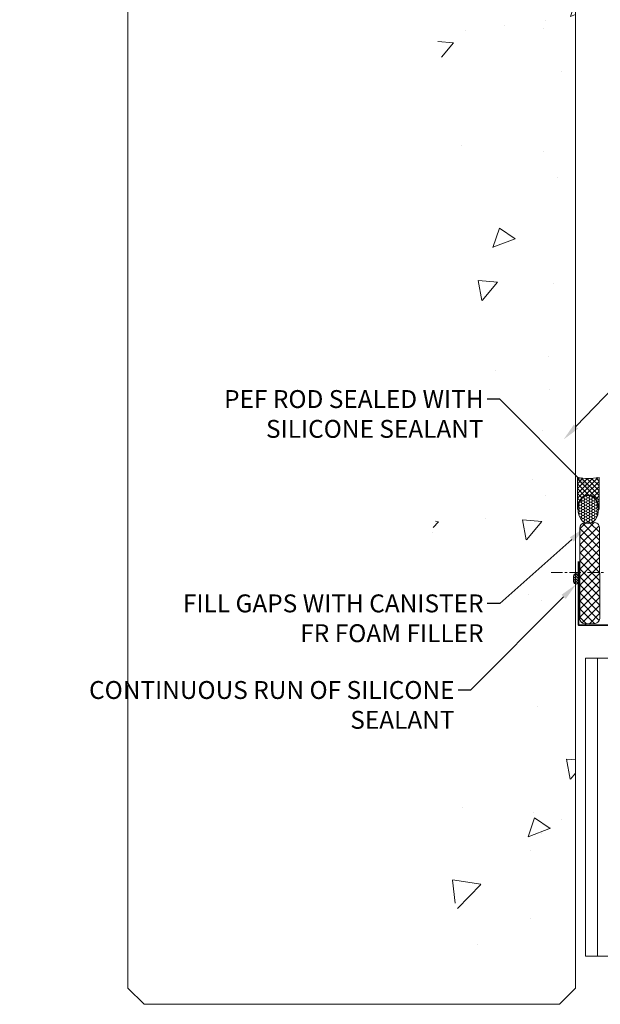
# Model space of a CAD drawing. Units: millimetres. Extents: x 57010 to 159469, y 32344 to 55171.
# Drawn here: x 80766 to 81090, y 41069 to 41620 of the extents above; entities that cross this region are included whole.
import ezdxf
from ezdxf import colors
from ezdxf.entities.mleader import LeaderData, LeaderLine
from ezdxf.math import Vec2, Vec3

# ---------------------------------------------------------------- set-up
doc = ezdxf.new("R2010")
doc.units = ezdxf.units.MM
doc.linetypes.add('CENTER', pattern=[50.800000000000004, 31.75, -6.35, 6.35, -6.35])
doc.linetypes.add('CENTER2', pattern=[1.125, 0.75, -0.125, 0.125, -0.125])
doc.layers.get('0').update_dxf_attribs({"lineweight": 9})
for name, color, linetype, lineweight in [('FIXINGS', 7, 'Continuous', 9), ('Flashings', 6, 'Continuous', 35), ('Hatch', 43, 'Continuous', 18), ('Sealant', 7, 'Continuous', 9), ('Structure primary', 7, 'Continuous', 9), ('Structure secondary', 7, 'Continuous', 9), ('TEXT', 7, 'Continuous', 5)]:
    doc.layers.add(name, color=color, linetype=linetype, lineweight=lineweight)
doc.styles.add('K_Span-std', font='arial.ttf', dxfattribs={"width": 0.8})

# ---------------------------------------------------------------- blocks, each defined once
blk = doc.blocks.new('*U505')
h = blk.add_hatch()
h.set_pattern_fill('AR-CONC', color=8, scale=0.7)
h.set_pattern_definition([(49.99999999999999, (-100, 2.449293598294707e-14), (127.5292682972028, -11.15735987723216), [13.335, -146.685]), (355, (-100, 2.449293598294707e-14), (-24.67039499747854, 133.7397916673246), [10.668, -117.348408919]), (100.4514447, (-89.37259509999967, -0.9297774499991401), (102.8588729632473, 122.5824263385366), [11.33300616, -124.66317122]), (46.18420000000001, (-100, 35.55999999999951), (189.7553286244909, -29.429629552909), [20.0025, -220.0275]), (96.63555760999992, (-84.18706999999995, 33.10755000000065), (166.1828938360521, 173.1982872184051), [16.999516198, -186.994925712]), (351.1841511700001, (-100, 35.55999999999951), (166.1828938454839, 173.1982872098728), [16.001976949, -176.021812344]), (21, (-82.22000000000025, 26.6700000000001), (106.1300738883927, -71.58563873096132), [13.335, -146.685]), (326.0000000000001, (-82.22000000000025, 26.6700000000001), (43.26141984335295, 128.9315762856235), [10.668, -117.348]), (71.45144499999999, (-73.37582717999976, 20.70453006999926), (149.3914934951013, 57.34593822013367), [11.33300616, -124.66295632]), (37.50000000000001, (-100, 2.449293598294707e-14), (2.162022275414271, 59.18852721120717), [0, -115.9256, 0, -119.126, 0, -117.7925]), (7.499999999999999, (-100, 2.449293598294707e-14), (46.77376375721402, 70.12640237268366), [0, -67.91959999999999, 0, -113.2586, 0, -44.8945]), (327.5, (-139.6494000000002, 2.449293598294707e-14), (94.91341661680997, -4.01012079487141), [0, -44.45, 0, -138.684, 0, -184.023]), (317.5, (-157.4294, 2.449293598294707e-14), (103.6904269702126, 17.79854372333312), [0, -57.785, 0, -92.1004, 0, -130.683])])
h.paths.add_polyline_path([(-150.3596120520097, 1549.510572656611), (-154.7836758845992, 1579.023634001318), (-160.3341193997953, 1607.176876389396), (-166.346807398792, 1633.744866777815), (-172.1576046827836, 1658.502172123553), (-177.1023760529638, 1681.223359383574), (-180.5169863105266, 1701.682995514857), (-181.9289763506299, 1719.753844103732), (-181.6325914442855, 1735.701455254013), (-180.1137529564694, 1749.889575698857), (-177.8583822521578, 1762.681952171442), (-175.3524006963262, 1774.442331404931), (-173.0817296539508, 1785.534460132498), (-171.5322904900077, 1796.322085087311), (-171.190004569472, 1807.168953002532), (-172.3583119311561, 1818.394701660865), (-174.610727309213, 1830.142533043098), (-177.3382841116336, 1842.511540179552), (-179.9320157464072, 1855.600816100545), (-181.7829556215229, 1869.509453836399), (-182.2821371449713, 1884.336546417431), (-180.8205937247417, 1900.181186873964), (-176.7893587688236, 1917.14246823631), (-170.0351409040777, 1935.515280723652), (-162.2273496328462, 1956.377703310638), (-155.4910696763427, 1981.003612160741), (-151.9513857557799, 2010.666883437469), (-153.7333825923715, 2046.641393304308), (-162.9621449073302, 2090.201017924759), (-181.76275742187, 2142.619633462316), (-210.2065032938463, 2200.958700866955), (-235, 2200.958700866955), (-250, 2185.958700866955), (-250, 113.1493700567226), (-215.613882720766, 125.307894088428), (-192.8746604374701, 153.0879751458597), (-180.5545167187474, 193.0983460268326), (-176.0143476038243, 242.4467540937531), (-176.6150491319249, 298.2409467090201), (-179.7175173422738, 357.5886712350402), (-182.6826482740962, 417.5976750342106), (-183.3915981535943, 475.8147000121335), (-181.8065639548777, 531.5424662471687), (-178.4100028390326, 584.5226883608739), (-173.684371967146, 634.4970809748029), (-168.1121285003055, 681.2073587105115), (-162.1757295995967, 724.395236189559), (-156.3576324261076, 763.8024280334957), (-151.1402941409233, 799.1706488638811), (-146.9329564796485, 830.411639262431), (-143.8519994759567, 858.1172436515135), (-141.9405877380386, 883.0493324136532), (-141.2418858740839, 905.9697759313822), (-141.7990584922832, 927.6404445872249), (-143.6552702008275, 948.8232087637098), (-146.8536856079063, 970.2799388433668), (-151.4374693217114, 992.7725052087189), (-157.3483777950732, 1016.909322996791), (-164.1225348593853, 1042.684986362547), (-171.1946561906866, 1069.940634215454), (-177.9994574650082, 1098.517405464972), (-183.9716543583863, 1128.256439020566), (-188.5459625468575, 1158.998873791697), (-191.1570977064562, 1190.585848687828), (-191.2397755132174, 1222.858502618419), (-188.4523533420838, 1255.659235971114), (-183.3477553636267, 1288.8354950463), (-176.7025474473244, 1322.235987622542), (-169.2932954626549, 1355.709421478408), (-161.8965652790971, 1389.104504392461), (-155.288922766129, 1422.269944143274), (-150.2469337932293, 1455.054448509407), (-147.5471642298762, 1487.306725269427), (-147.7260631008335, 1518.863125398304)])
blk.add_lwpolyline([(-250, 2.449293598294707e-14), (-250, 2191.958700866955), (-241, 2200.958700866955), (-9, 2200.958700866959), (0, 2191.958700866959), (0, 0)], close=True)
blk = doc.blocks.new('*U514')
at = {"layer": 'FIXINGS', "color": 0, "linetype": 'CENTER2', "ltscale": 10, "transparency": 16777216}
for p, q in [((0, 2.066188652076335), (0, 22.33094326038167)), ((-22.33094326038167, 0), (-2.066188652076335, 0)), ((2.066188652076335, 0), (22.33094326038167, 0)), ((0, -22.33094326038167), (0, -2.066188652076335))]:
    blk.add_line(p, q, dxfattribs=at)
at = {"layer": 'FIXINGS', "color": 0, "linetype": 'Continuous', "ltscale": 10, "transparency": 16777216}
for p, q in [((-1.033094326038167, 0), (1.033094326038167, 0)), ((0, -1.033094326038167), (0, 1.033094326038167))]:
    blk.add_line(p, q, dxfattribs=at)
blk = doc.blocks.new('*U515')
at = {"layer": 'FIXINGS', "color": 0, "linetype": 'CENTER2', "ltscale": 10, "transparency": 16777216}
for p, q in [((0, 2.066188652076335), (0, 22.33094326038167)), ((-22.33094326038167, 0), (-2.066188652076335, 0)), ((2.066188652076335, 0), (22.33094326038167, 0)), ((0, -22.33094326038167), (0, -2.066188652076335))]:
    blk.add_line(p, q, dxfattribs=at)
at = {"layer": 'FIXINGS', "color": 0, "linetype": 'Continuous', "ltscale": 10, "transparency": 16777216}
for p, q in [((-1.033094326038167, 0), (1.033094326038167, 0)), ((0, -1.033094326038167), (0, 1.033094326038167))]:
    blk.add_line(p, q, dxfattribs=at)
blk = doc.blocks.new('Portal_bracket_1')
for p, q in [((160, 250), (0, 250)), ((9.999999999999886, 0), (9.999999999999773, 250)), ((160, 0), (160, 250)), ((160, 0), (0, 0))]:
    blk.add_line(p, q)
blk.add_lwpolyline([(0, 0), (0, 250)])
for points in [[(114.0743416361217, 220.7903455673841), (97.88734041861005, 211.4447760570838), (97.88734041861005, 192.753637036476), (114.0743416361217, 183.4080675261757), (130.2613428536334, 192.753637036476), (130.2613428536334, 211.4447760570838)], [(114.0743416361217, 29.20965443261593), (97.88734041861005, 38.5552239429162), (97.88734041861005, 57.24636296352401), (114.0743416361217, 66.59193247382427), (130.2613428536334, 57.24636296352401), (130.2613428536334, 38.5552239429162)]]:
    blk.add_lwpolyline(points, close=True)
for centre in [(114.0743416361217, 202.0992065467799), (114.0743416361217, 47.9007934532201)]:
    blk.add_circle(centre, 10.33094326038167)
at = {"layer": 'FIXINGS', "linetype": 'CENTER2', "ltscale": 10}
for name, p in [('*U514', (114.0743416361217, 202.0992065467799)), ('*U515', (114.0743416361217, 47.9007934532201))]:
    blk.add_blockref(name, p, dxfattribs=at)
blk = doc.blocks.new('Sealant 6 & Backing Rod')
h = blk.add_hatch()
h.set_pattern_fill('HONEY', color=8, scale=0.15, angle=90, style=0)
h.set_pattern_definition([(90, (-278.3999834806887, 26.20780141009011), (-0.4124444999999999, 0.714375), [0.47625, -0.9524999999999999]), (210, (-278.3999834806887, 26.20780141009011), (-0.4124446478285086, -0.7143749146511708), [0.47625, -0.9524999999999999]), (150, (-278.3999834806887, 26.20780141009011), (-0.8248891478285083, 8.53488292545876e-08), [-0.9524999999999999, 0.47625])])
edge = h.paths.add_edge_path()
edge.add_ellipse((-8.965585538953007, 2.999999970000001), major_axis=(3.911260859899041, 6.10326938126759e-14), ratio=0.7286652753643148, start_angle=0, end_angle=360, ccw=False)
h = blk.add_hatch()
h.set_pattern_fill('NET', color=8, scale=0.3, angle=135, style=0)
h.set_pattern_definition([(135, (-278.3999834806887, 26.20780141009011), (-0.6735192090801865, -0.6735192090801864), []), (225, (-278.3999834806887, 26.20780141009011), (0.6735192090801864, -0.6735192090801865), [])])
edge = h.paths.add_edge_path()
edge.add_ellipse((-8.965585538953007, 2.999999970000001), major_axis=(4.091893115421043, 5.294834974754428e-14), ratio=0.7331569729165102, start_angle=269.9999999999994, end_angle=449.9999999999994)
edge.add_line((-8.921858968129925, 3.552713678800501e-15), (0, 0))
edge.add_arc((13.88392449124069, 2.999999970000001), 14.20434296609574, 167.8071390640043, 192.1928609359958, ccw=False)
edge.add_line((0, 5.999999939999999), (-8.921858968129925, 5.999999939999995))
at = {"color": 8}
blk.add_lwpolyline([(-8.965585538953007, 3.552713678800501e-15), (0, 0, -0.1068061593530725), (0, 5.999999939999999), (-8.965585538953007, 5.999999939999999)], format="xyb", dxfattribs=at)
at = {"color": 8, "extrusion": (0, 0, -1)}
for major_axis, ratio, start_param, end_param in [((3.911260859899041, 6.10326938126759e-14), 0.7286652753643148, 3.141592653589815, 9.4247779607694), ((4.091893115421043, 5.294834974754428e-14), 0.7331569729165102, -1.570796326794887, 1.570796326794906)]:
    blk.add_ellipse((-8.965585538953007, 2.999999970000001), major_axis=major_axis, ratio=ratio, start_param=start_param, end_param=end_param, dxfattribs=at)
blk = doc.blocks.new('*U358')
h = blk.add_hatch()
h.set_pattern_fill('ANSI31', scale=0.3, angle=90, style=0)
h.set_pattern_definition([(135, (16529.02469734555, -15920.5782802456), (-0.6735192090801865, -0.6735192090801864), [])])
h.paths.add_polyline_path([(1.5, 2.220446049250313e-16, 0.4142135623730951), (3, 1.5, 0.4142135623730951), (1.5, 3), (-1.5, 3, 0.4142135623730951), (-3, 1.5, 0.4142135623730951), (-1.5, 2.220446049250313e-16)])
blk.add_lwpolyline([(3, 1.5), (3, 1.5, 0.414213562373095), (1.5, 3), (-1.5, 3, 0.414213562373095), (-3, 1.5), (-3, 1.5, 0.414213562373095), (-1.5, 0), (1.5, 0, 0.414213562373095)], format="xyb", close=True)
blk = doc.blocks.new('*U573')
blk.add_lwpolyline([(0.7487878430688677, 43.94857233228331), (1.992059069446881, 53.75513051757184, 1.065128258571763), (0, 53.88090333945365)], format="xyb")
blk.add_lwpolyline([(0, 53.88090333945365), (0, -3.819877747446299e-11), (35.51549087964304, -3.819877747446299e-11)])

msp = doc.modelspace()

# ---------------------------------------------------------------- hatches: boundary and pattern name
at = {"layer": 'Hatch', "linetype": 'Continuous', "lineweight": 5}
h = msp.add_hatch(dxfattribs=at)
h.set_pattern_fill('ANSI37')
h.set_pattern_definition([(45, (60742.57595639826, 2006.175527870881), (-2.245064030267288, 2.245064030267288), []), (135, (60742.57595639826, 2006.175527870881), (-2.245064030267288, -2.245064030267288), [])])
edge = h.paths.add_edge_path()
edge.add_line((81086.1696387828, 41338.57293291191), (81080.88011319557, 41338.54416999764))
edge.add_arc((81081.2457212258, 41335.56653154272), 3.000000000003906, 97.00000000030309, 180.0446859600819)
edge.add_line((81078.24572213819, 41335.56419179156), (81078.3123051836, 41285.06842207658))
edge.add_arc((81081.3123042712, 41285.07076182773), 3.000000000000965, 180.0446859599431, 276.9820332829054)
edge.add_line((81081.67697856044, 41282.09300887243), (81086.7978429085, 41282.21306185329))
edge.add_arc((81086.43316861925, 41285.19081480858), 2.99999999999603, 276.9820332831981, 367.0000000001821)
edge.add_line((81089.41080707416, 41285.5564228388), (81089.23076340927, 41335.88358988062))
edge.add_arc((81086.56202850361, 41335.93274494065), 2.669187557405851, 358.9447962588721, 458.4535275433375)

# ---------------------------------------------------------------- linework, layer by layer
at = {"layer": 'FIXINGS', "color": 8, "linetype": 'CENTER', "ltscale": 0.2}
msp.add_lwpolyline([(81062.36994164703, 41310.79935843862), (81092.36994164703, 41310.79935843862)], dxfattribs=at)
at = {"layer": 'Hatch', "color": 7, "lineweight": 5}
msp.add_lwpolyline([(81086.1696387828, 41338.57293291191), (81080.88011319557, 41338.54416999764, 0.3790890916874452), (81078.24572213819, 41335.56419179156), (81078.3123051836, 41285.06842207658, 0.4501383470932599), (81081.67697856044, 41282.09300887243), (81086.7978429085, 41282.21306185329, 0.4143054103326482), (81089.41080707416, 41285.5564228388), (81089.23076340927, 41335.88358988062, 0.4637005932710637)], format="xyb", close=True, dxfattribs=at)

# ---------------------------------------------------------------- block references
at = {"layer": 'Flashings', "linetype": 'Continuous', "xscale": -1, "rotation": 270}
msp.add_blockref('*U573', (81077.58004566439, 41281.38963725974), dxfattribs=at)
at = {"layer": 'Sealant', "xscale": 2.00000001999994, "yscale": 2.00000001999994, "zscale": 2.00000001999994, "rotation": 89.99999999999999}
msp.add_blockref('Sealant 6 & Backing Rod', (81089.03683846499, 41363.89549177374), dxfattribs=at)
at = {"layer": 'Sealant', "linetype": 'Continuous', "xscale": -1, "rotation": 270}
msp.add_blockref('*U358', (81074.83130369103, 41307.2017078001), dxfattribs=at)
at = {"layer": 'Structure primary', "rotation": 180}
msp.add_blockref('*U505', (80825.97721298636, 43270.39255505279), dxfattribs=at)
at = {"layer": 'Structure secondary', "xscale": 0.6666666666666666, "yscale": 0.6666666666666666, "zscale": 0.6666666666666666}
msp.add_blockref('Portal_bracket_1', (81081.4622254855, 41096.26116275122), dxfattribs=at)

# ---------------------------------------------------------------- leaders
at = {"layer": 'TEXT'}
ml = msp.add_multileader_mtext('Standard', dxfattribs=at)
ml.set_content('PAINTED CONCRETE WALL ', color=256, style='K_Span-std')
ml.set_leader_properties(color=256)
ml.build(insert=Vec2(0, 0))
ml.multileader.update_dxf_attribs({"dogleg_length": 7, "arrow_head_size": 10})
ctx = ml.context
ctx.base_point, ctx.char_height, ctx.arrow_head_size, ctx.plane_origin = Vec3(81200.62670323419, 41514.78824692511), 10, 10, Vec3(80963.96046021054, 41324.07501550826)
notes = []
notes.append((ctx, [(1, (1, 1, 0), (81193.62670323419, 41514.78824692511), (1, 0), 7, [(0, [(81069.24741010665, 41385.03668429689)], 0, [])])]))
ctx.mtext.insert, ctx.mtext.width, ctx.mtext.defined_height, ctx.mtext.flow_direction = Vec3(81202.62670323419, 41519.78824692511), 142.5290837831308, 28.84247166648674, 5
ml = msp.add_multileader_mtext('Standard', dxfattribs=at)
ml.set_content('PEF ROD SEALED WITH SILICONE SEALANT', color=256, style='K_Span-std')
ml.set_leader_properties(color=256)
ml.build(insert=Vec2(0, 0))
ml.multileader.update_dxf_attribs({"dogleg_length": 7, "arrow_head_size": 10})
ctx = ml.context
ctx.base_point, ctx.char_height, ctx.arrow_head_size, ctx.plane_origin = Vec3(80895.79437029028, 41407.58423225609), 10, 10, Vec3(81156.08068372516, 41413.32676098253)
ctx.text_align_type = 2
notes.append((ctx, [(0, (1, 1, 0), (81033.57199648401, 41407.58423225609), (-1, 0), 7, [(0, [(81085.14489302307, 41355.89517243492)], 0, [])])]))
ctx.mtext.insert, ctx.mtext.width, ctx.mtext.defined_height, ctx.mtext.alignment, ctx.mtext.flow_direction = Vec3(81024.57199648401, 41412.66949828611), 148.63328454968, 26.03138072373805, 3, 5
ml = msp.add_multileader_mtext('Standard', dxfattribs=at)
ml.set_content('FILL GAPS WITH CANISTER FR FOAM FILLER\\P ', color=256, style='K_Span-std')
ml.set_leader_properties(color=256)
ml.build(insert=Vec2(0, 0))
ml.multileader.update_dxf_attribs({"dogleg_length": 7, "arrow_head_size": 10})
ctx = ml.context
ctx.base_point, ctx.char_height, ctx.arrow_head_size, ctx.plane_origin = Vec3(80857.8352979847, 41293.48367192958), 10, 10, Vec3(81190.78116892633, 41358.98928631403)
ctx.text_align_type = 2
notes.append((ctx, [(0, (1, 1, 0), (81033.57199648401, 41293.48367192958), (-1, 0), 7, [(0, [(81081.32536152244, 41335.85403834251)], 0, [])])]))
ctx.mtext.insert, ctx.mtext.width, ctx.mtext.defined_height, ctx.mtext.alignment, ctx.mtext.flow_direction = Vec3(81024.57199648401, 41298.48367192958), 174.5355091465462, 25.93753552886303, 3, 5
ml = msp.add_multileader_mtext('Standard', dxfattribs=at)
ml.set_content('CONTINUOUS RUN OF SILICONE SEALANT ', color=256, style='K_Span-std')
ml.set_leader_properties(color=256)
ml.build(insert=Vec2(0, 0))
ml.multileader.update_dxf_attribs({"dogleg_length": 7, "arrow_head_size": 10})
ctx = ml.context
ctx.base_point, ctx.char_height, ctx.arrow_head_size, ctx.plane_origin = Vec3(80776.73679338358, 41244.99483682162), 10, 10, Vec3(80982.4857286377, 41231.75267417439)
ctx.text_align_type = 2
notes.append((ctx, [(1, (1, 1, 0), (81017.33570197839, 41244.99483682162), (-1, 0), 7, [(0, [(81076.33130369103, 41304.2017078001)], 0, [])])]))
ctx.mtext.insert, ctx.mtext.width, ctx.mtext.defined_height, ctx.mtext.alignment, ctx.mtext.flow_direction = Vec3(81008.33570197839, 41250.08010285164), 242.816233753485, 32.16789546729523, 3, 5
for ctx, leaders in notes:
    for number, flags, end, landing, length, lines in leaders:
        leader = LeaderData()
        leader.index, (leader.has_last_leader_line, leader.has_dogleg_vector, leader.attachment_direction) = number, flags
        leader.last_leader_point, leader.dogleg_vector, leader.dogleg_length = Vec3(end), Vec3(landing), length
        for number, points, colour, breaks in lines:
            line = LeaderLine()
            line.index, line.vertices, line.color, line.breaks = number, Vec3.list(points), colors.encode_raw_color(colour), breaks
            leader.lines.append(line)
        ctx.leaders.append(leader)

doc.saveas('drawing.dxf')
